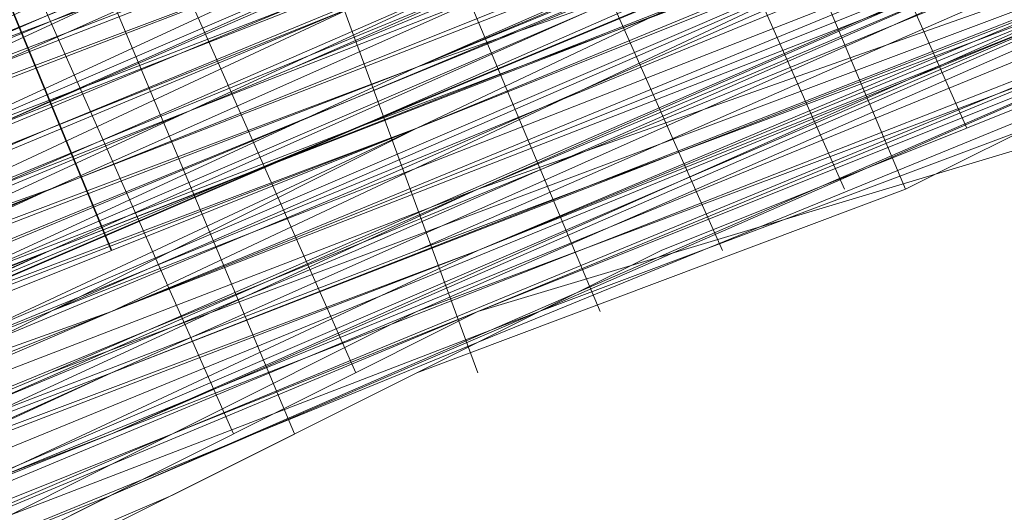
# Model space of a CAD drawing. Units: millimetres. Extents: x 346451 to 354682, y 96572 to 106010.
# Drawn here: x 350099 to 350107, y 99925 to 99929 of the extents above; entities that cross this region are included whole.
import ezdxf

# ---------------------------------------------------------------- set-up
doc = ezdxf.new("R2010")
doc.units = ezdxf.units.MM
doc.layers.add('МАФЫ НАШИ', color=250, linetype='Continuous', lineweight=25)

# ---------------------------------------------------------------- blocks, each defined once
blk = doc.blocks.new('аптен6н')
at = {"layer": 'МАФЫ НАШИ', "lineweight": 13}
for points in [[(11255.3251, -4160.7885), (11245.8836, -4164.7639), (11237.4359, -4168.2423), (11231.4729, -4170.7269), (11229.4852, -4171.7208), (11227.4975, -4172.2177), (11226.5037, -4172.7146), (11227.9944, -4172.2177), (11229.4852, -4171.7208), (11231.9698, -4170.7269), (11238.4298, -4167.7454), (11246.3805, -4164.2669), (11256.319, -4160.2916)], [(11255.3251, -4160.7885), (11243.399, -4165.7577), (11232.4667, -4170.23), (11223.5221, -4174.2054), (11216.5652, -4176.69), (11214.0806, -4177.6838), (11212.093, -4178.6777), (11211.0991, -4179.1746), (11210.6022, -4179.1746), (11211.0991, -4179.1746), (11212.5899, -4178.6777), (11215.0745, -4177.6838), (11217.5591, -4176.1931), (11225.5098, -4173.2115), (11234.9513, -4169.2362), (11246.3805, -4164.2669), (11259.3005, -4159.2977)], [(11259.3005, -4159.2977), (11246.8775, -4164.7639), (11234.9513, -4169.2362), (11225.5098, -4173.2115), (11217.5591, -4176.69), (11215.0745, -4177.6838), (11212.5899, -4178.6777), (11211.596, -4179.1746), (11210.6022, -4179.6715), (11211.0991, -4179.1746), (11212.093, -4178.6777), (11214.0806, -4178.1807), (11216.5652, -4177.1869), (11223.5221, -4174.2054), (11232.4667, -4170.23), (11243.399, -4165.7577), (11255.822, -4160.7885)], [(11255.822, -4161.2854), (11243.399, -4166.2546), (11232.9637, -4170.7269), (11223.5221, -4174.2054), (11216.5652, -4177.1869), (11214.0806, -4178.1807), (11212.093, -4179.1746), (11211.0991, -4179.6715), (11211.596, -4179.1746), (11213.0868, -4178.6777), (11215.0745, -4178.1807), (11218.056, -4176.69), (11225.5098, -4173.7084), (11235.4483, -4169.7331), (11246.8775, -4164.7639), (11259.3005, -4159.7946)], [(11266.7543, -4156.8131), (11254.8282, -4161.2854), (11244.3928, -4165.7577), (11235.4483, -4169.2362), (11228.9883, -4172.2177), (11226.5037, -4173.2115), (11224.516, -4173.7084), (11223.5221, -4174.2054), (11224.0191, -4174.2054), (11225.5098, -4173.7084), (11227.9944, -4172.7146), (11230.479, -4171.2238), (11238.4298, -4168.2423), (11247.8713, -4164.2669), (11259.7974, -4159.2977)], [(11259.7974, -4159.7946), (11248.3682, -4164.2669), (11238.4298, -4168.7392), (11230.976, -4171.7208), (11227.9944, -4172.7146), (11225.5098, -4173.7084), (11224.0191, -4174.2054), (11223.5221, -4174.7023), (11224.0191, -4174.7023), (11225.0129, -4174.2054), (11226.5037, -4173.2115), (11228.9883, -4172.2177), (11235.4483, -4169.7331), (11244.3928, -4165.7577), (11254.8282, -4161.7823), (11266.7543, -4156.8131)], [(11255.3251, -4161.7823), (11244.3928, -4166.2546), (11235.9452, -4169.7331), (11228.9883, -4172.7146), (11226.5037, -4173.7084), (11225.0129, -4174.2054), (11224.0191, -4174.7023), (11223.5221, -4174.7023), (11224.516, -4174.7023), (11226.0068, -4174.2054), (11227.9944, -4173.2115), (11230.976, -4171.7208), (11238.4298, -4168.7392), (11248.3682, -4164.7639), (11259.7974, -4159.7946)], [(11259.3005, -4159.2977), (11247.8713, -4164.2669), (11238.4298, -4168.2423), (11230.479, -4171.2238), (11227.4975, -4172.7146), (11225.5098, -4173.2115), (11224.0191, -4174.2054), (11223.5221, -4174.2054), (11224.516, -4173.7084), (11226.5037, -4173.2115), (11228.9883, -4172.2177), (11235.4483, -4169.2362), (11244.3928, -4165.7577), (11254.8282, -4161.2854), (11266.7543, -4156.3162)], [(11266.7543, -4156.3162), (11254.8282, -4161.2854), (11244.3928, -4165.2608), (11235.4483, -4169.2362), (11228.4914, -4171.7208), (11226.5037, -4172.7146), (11224.516, -4173.7084), (11223.5221, -4174.2054), (11224.0191, -4173.7084), (11225.5098, -4173.2115), (11227.4975, -4172.2177), (11230.479, -4171.2238), (11237.9329, -4167.7454), (11247.8713, -4163.77), (11259.3005, -4159.2977)], [(11259.3005, -4158.8008), (11246.3805, -4164.2669), (11234.9513, -4169.2362), (11225.0129, -4173.2115), (11217.5591, -4176.1931), (11214.5776, -4177.1869), (11212.5899, -4178.1807), (11211.0991, -4178.6777), (11210.6022, -4179.1746), (11211.0991, -4179.1746), (11212.093, -4178.6777), (11214.0806, -4177.6838), (11216.5652, -4176.69), (11223.5221, -4173.7084), (11232.4667, -4170.23), (11243.399, -4165.7577), (11255.3251, -4160.7885)], [(11259.7974, -4160.2916), (11248.3682, -4165.2608), (11238.9267, -4169.2362), (11230.976, -4172.2177), (11227.9944, -4173.7084), (11226.0068, -4174.7023), (11224.516, -4175.1992), (11224.0191, -4175.1992), (11225.0129, -4174.7023), (11227.0006, -4174.2054), (11229.4852, -4173.2115), (11235.9452, -4170.23), (11244.8898, -4166.7515), (11255.3251, -4162.2793)], [(11255.3251, -4162.7762), (11244.8898, -4166.7515), (11235.9452, -4170.7269), (11229.4852, -4173.2115), (11227.0006, -4174.2054), (11225.0129, -4175.1992), (11224.0191, -4175.6961), (11224.516, -4175.1992), (11226.0068, -4174.7023), (11228.4914, -4173.7084), (11230.976, -4172.7146), (11238.9267, -4169.7331), (11248.3682, -4165.2608), (11260.2943, -4160.7885)], [(11260.2943, -4160.7885), (11248.8651, -4165.7577), (11238.9267, -4169.7331), (11231.4729, -4172.7146), (11228.4914, -4174.2054), (11226.0068, -4174.7023), (11224.516, -4175.6961), (11224.0191, -4175.6961), (11224.516, -4175.6961), (11225.5098, -4175.1992), (11227.0006, -4174.7023), (11229.4852, -4173.7084), (11235.9452, -4170.7269), (11244.8898, -4167.2485), (11255.3251, -4162.7762)], [(11260.2943, -4160.7885), (11247.3744, -4166.2546), (11235.9452, -4170.7269), (11226.0068, -4175.1992), (11218.5529, -4178.1807), (11215.5714, -4179.1746), (11213.5837, -4180.1684), (11212.093, -4180.6653), (11211.596, -4181.1623), (11211.596, -4180.6653), (11213.0868, -4180.6653), (11214.5776, -4179.6715), (11217.0622, -4178.6777), (11224.0191, -4175.6961), (11233.4606, -4172.2177), (11243.8959, -4167.7454), (11256.319, -4162.2793)], [(11256.319, -4162.2793), (11243.8959, -4167.2485), (11233.4606, -4171.7208), (11224.0191, -4175.6961), (11217.0622, -4178.6777), (11214.5776, -4179.6715), (11212.5899, -4180.1684), (11211.596, -4180.6653), (11212.093, -4180.6653), (11213.5837, -4180.1684), (11215.5714, -4179.1746), (11218.5529, -4178.1807), (11226.0068, -4174.7023), (11235.9452, -4170.7269), (11247.3744, -4166.2546), (11259.7974, -4160.7885)], [(11259.7974, -4160.2916), (11247.3744, -4165.7577), (11235.4483, -4170.7269), (11226.0068, -4174.7023), (11218.056, -4177.6838), (11215.5714, -4179.1746), (11213.0868, -4179.6715), (11212.093, -4180.1684), (11211.0991, -4180.6653), (11211.596, -4180.6653), (11212.5899, -4180.1684), (11214.5776, -4179.1746), (11217.0622, -4178.1807), (11224.0191, -4175.1992), (11232.9637, -4171.7208), (11243.8959, -4167.2485), (11256.319, -4162.2793)], [(11255.822, -4161.7823), (11243.8959, -4166.7515), (11232.9637, -4171.2238), (11224.0191, -4175.1992), (11217.0622, -4178.1807), (11214.5776, -4179.1746), (11212.5899, -4179.6715), (11211.596, -4180.1684), (11211.0991, -4180.6653), (11211.596, -4180.1684), (11213.0868, -4179.6715), (11215.5714, -4178.6777), (11218.056, -4177.6838), (11226.0068, -4174.2054), (11235.4483, -4170.23), (11246.8775, -4165.7577), (11259.7974, -4160.2916)], [(11259.7974, -4160.2916), (11246.8775, -4165.2608), (11235.4483, -4170.23), (11225.5098, -4174.2054), (11218.056, -4177.1869), (11215.0745, -4178.6777), (11213.0868, -4179.1746), (11211.596, -4180.1684), (11211.0991, -4180.1684), (11211.596, -4180.1684), (11212.5899, -4179.6715), (11214.5776, -4178.6777), (11217.0622, -4177.6838), (11224.0191, -4175.1992), (11232.9637, -4171.2238), (11243.8959, -4166.7515), (11255.822, -4161.7823)], [(11256.8159, -4161.2854), (11246.8775, -4165.2608), (11238.9267, -4168.7392), (11232.4667, -4171.7208), (11229.9821, -4172.7146), (11227.9944, -4173.2115), (11227.0006, -4173.7084), (11226.5037, -4173.7084), (11227.0006, -4173.2115), (11227.9944, -4173.2115), (11229.9821, -4172.2177), (11232.4667, -4171.2238), (11238.4298, -4168.7392), (11246.8775, -4165.2608), (11256.8159, -4161.2854)], [(11256.8159, -4160.7885), (11246.8775, -4165.2608), (11238.4298, -4168.2423), (11231.9698, -4171.2238), (11229.9821, -4172.2177), (11227.9944, -4172.7146), (11227.0006, -4173.2115), (11226.5037, -4173.2115), (11226.5037, -4172.7146), (11227.9944, -4172.2177), (11229.4852, -4171.7208), (11231.9698, -4170.7269), (11238.4298, -4168.2423), (11246.8775, -4164.7639), (11256.319, -4160.7885)], [(11256.319, -4160.7885), (11246.8775, -4164.7639), (11238.4298, -4168.2423), (11231.9698, -4170.7269), (11229.4852, -4171.7208), (11227.9944, -4172.7146), (11227.0006, -4173.2115), (11226.5037, -4173.2115), (11227.0006, -4173.2115), (11227.9944, -4172.7146), (11229.4852, -4172.2177), (11231.9698, -4171.2238), (11237.9329, -4168.7392), (11245.8836, -4165.2608), (11255.3251, -4161.2854)], [(11255.3251, -4161.2854), (11245.8836, -4165.2608), (11237.9329, -4168.7392), (11231.4729, -4171.2238), (11229.4852, -4172.2177), (11227.9944, -4172.7146), (11227.0006, -4173.2115), (11226.5037, -4173.2115), (11226.5037, -4172.7146), (11227.4975, -4172.7146), (11229.4852, -4171.7208), (11231.4729, -4170.7269), (11237.9329, -4168.2423), (11245.8836, -4165.2608), (11255.3251, -4161.2854)], [(11260.7913, -4162.2793), (11249.3621, -4167.2485), (11239.4236, -4171.2238), (11231.9698, -4174.2054), (11228.9883, -4175.6961), (11227.0006, -4176.69), (11225.5098, -4177.1869), (11224.516, -4177.1869), (11225.0129, -4177.1869), (11226.0068, -4176.69), (11227.4975, -4176.1931), (11229.9821, -4175.1992), (11236.939, -4172.2177), (11245.3867, -4168.7392), (11256.319, -4164.2669)], [(11255.822, -4163.77), (11245.3867, -4168.2423), (11236.4421, -4172.2177), (11229.9821, -4174.7023), (11227.4975, -4175.6961), (11226.0068, -4176.69), (11225.0129, -4176.69), (11224.516, -4177.1869), (11225.0129, -4176.69), (11226.5037, -4176.1931), (11228.9883, -4175.1992), (11231.9698, -4174.2054), (11239.4236, -4170.7269), (11249.3621, -4166.7515), (11260.7913, -4162.2793)], [(11260.7913, -4162.2793), (11249.3621, -4167.2485), (11239.4236, -4171.2238), (11231.9698, -4174.2054), (11228.9883, -4175.1992), (11226.5037, -4176.1931), (11225.5098, -4176.69), (11224.516, -4177.1869), (11225.0129, -4177.1869), (11226.0068, -4176.69), (11227.4975, -4176.1931), (11229.9821, -4175.1992), (11236.939, -4172.2177), (11245.3867, -4168.7392), (11256.319, -4164.2669)], [(11260.7913, -4162.2793), (11247.8713, -4167.7454), (11236.4421, -4172.7146), (11226.5037, -4176.69), (11219.0499, -4179.6715), (11216.0683, -4180.6653), (11214.0806, -4181.6592), (11212.5899, -4182.1561), (11212.093, -4182.653), (11212.5899, -4182.653), (11213.5837, -4182.1561), (11215.5714, -4181.1623), (11218.056, -4180.1684), (11225.0129, -4177.1869), (11233.9575, -4173.7084), (11244.8898, -4169.2362), (11256.8159, -4164.2669)], [(11224.0191, -4167.2485), (11227.9944, -4176.1931), (11224.0191, -4167.2485), (11227.4975, -4176.1931), (11227.9944, -4176.1931), (11228.9883, -4175.6961), (11230.976, -4175.1992), (11232.9637, -4174.2054), (11235.9452, -4173.2115), (11238.9267, -4171.7208), (11242.9021, -4170.23), (11246.8775, -4168.2423), (11256.8159, -4164.2669)], [(11255.3251, -4161.7823), (11245.8836, -4165.7577), (11237.9329, -4169.2362), (11231.9698, -4171.7208), (11229.4852, -4172.7146), (11227.9944, -4173.2115), (11227.0006, -4173.7084), (11226.5037, -4173.7084), (11227.0006, -4173.7084), (11227.9944, -4173.2115), (11229.4852, -4172.2177), (11231.9698, -4171.2238), (11237.9329, -4168.7392), (11245.8836, -4165.7577), (11255.3251, -4161.7823)], [(11255.822, -4162.2793), (11246.3805, -4165.7577), (11237.9329, -4169.2362), (11231.9698, -4171.7208), (11229.9821, -4172.7146), (11227.9944, -4173.7084), (11227.0006, -4173.7084), (11227.0006, -4174.2054), (11227.9944, -4173.7084), (11229.9821, -4173.2115), (11231.9698, -4172.2177), (11238.4298, -4169.7331), (11246.3805, -4166.2546), (11255.822, -4162.2793)], [(11255.822, -4162.2793), (11246.3805, -4166.2546), (11238.4298, -4169.7331), (11231.9698, -4172.2177), (11229.9821, -4173.2115), (11228.4914, -4173.7084), (11227.0006, -4174.2054), (11228.4914, -4173.7084), (11229.9821, -4172.7146), (11232.4667, -4171.7208), (11238.9267, -4169.2362), (11247.3744, -4165.7577), (11256.8159, -4161.7823)], [(11256.8159, -4161.7823), (11246.8775, -4165.7577), (11238.9267, -4169.2362), (11232.4667, -4171.7208), (11229.9821, -4172.7146), (11228.4914, -4173.2115), (11227.0006, -4173.7084), (11227.0006, -4174.2054), (11227.4975, -4174.2054), (11228.4914, -4173.7084), (11229.9821, -4173.2115), (11232.4667, -4172.2177), (11238.9267, -4169.2362), (11247.3744, -4166.2546), (11256.8159, -4161.7823)], [(11256.8159, -4162.2793), (11247.3744, -4166.2546), (11238.9267, -4169.7331), (11232.4667, -4172.2177), (11230.479, -4173.2115), (11228.4914, -4174.2054), (11227.4975, -4174.2054), (11227.0006, -4174.7023), (11227.4975, -4174.7023), (11228.4914, -4174.2054), (11230.479, -4173.2115), (11232.9637, -4172.7146), (11238.9267, -4169.7331), (11247.3744, -4166.2546), (11257.3128, -4162.2793)], [(11256.319, -4162.7762), (11244.3928, -4167.7454), (11233.4606, -4172.2177), (11224.516, -4176.1931), (11217.5591, -4178.6777), (11214.5776, -4179.6715), (11213.0868, -4180.6653), (11212.093, -4181.1623), (11211.596, -4181.1623), (11212.093, -4181.1623), (11213.5837, -4180.1684), (11215.5714, -4179.6715), (11218.5529, -4178.1807), (11226.0068, -4175.1992), (11235.9452, -4171.2238), (11247.3744, -4166.2546), (11260.2943, -4161.2854)], [(11260.2943, -4161.2854), (11247.3744, -4166.7515), (11235.9452, -4171.2238), (11226.0068, -4175.1992), (11218.5529, -4178.6777), (11215.5714, -4179.6715), (11213.5837, -4180.6653), (11212.093, -4181.1623), (11211.596, -4181.1623), (11212.093, -4181.1623), (11213.0868, -4180.6653), (11215.0745, -4180.1684), (11217.5591, -4179.1746), (11224.516, -4176.1931), (11233.4606, -4172.2177), (11244.3928, -4167.7454), (11256.319, -4162.7762)], [(11256.319, -4163.2731), (11244.3928, -4168.2423), (11233.4606, -4172.7146), (11224.516, -4176.1931), (11217.5591, -4179.1746), (11215.0745, -4180.1684), (11213.0868, -4181.1623), (11212.093, -4181.6592), (11211.596, -4181.6592), (11212.093, -4181.1623), (11213.5837, -4180.6653), (11216.0683, -4179.6715), (11218.5529, -4178.6777), (11226.5037, -4175.6961), (11235.9452, -4171.7208), (11247.3744, -4166.7515), (11260.2943, -4161.2854)], [(11255.822, -4163.2731), (11244.8898, -4167.7454), (11236.4421, -4171.2238), (11229.4852, -4174.2054), (11227.0006, -4175.1992), (11225.5098, -4175.6961), (11224.516, -4176.1931), (11224.0191, -4176.1931), (11225.0129, -4175.6961), (11226.5037, -4175.1992), (11228.4914, -4174.2054), (11231.4729, -4173.2115), (11238.9267, -4170.23), (11248.8651, -4166.2546), (11260.2943, -4161.2854)], [(11260.2943, -4161.2854), (11248.8651, -4165.7577), (11238.9267, -4169.7331), (11231.4729, -4173.2115), (11228.4914, -4174.2054), (11226.5037, -4175.1992), (11225.0129, -4175.6961), (11224.0191, -4176.1931), (11224.516, -4175.6961), (11225.5098, -4175.6961), (11227.0006, -4174.7023), (11229.4852, -4173.7084), (11236.4421, -4171.2238), (11244.8898, -4167.2485), (11255.822, -4162.7762)], [(11255.822, -4163.2731), (11245.3867, -4167.7454), (11236.4421, -4171.2238), (11229.4852, -4174.2054), (11227.4975, -4175.1992), (11225.5098, -4175.6961), (11224.516, -4176.1931), (11225.0129, -4176.1931), (11226.5037, -4175.6961), (11228.4914, -4174.7023), (11231.4729, -4173.2115), (11238.9267, -4170.23), (11248.8651, -4166.2546), (11260.2943, -4161.2854)], [(11260.2943, -4161.7823), (11248.8651, -4166.2546), (11239.4236, -4170.23), (11231.4729, -4173.7084), (11228.4914, -4174.7023), (11226.5037, -4175.6961), (11225.0129, -4176.1931), (11224.516, -4176.69), (11225.5098, -4176.1931), (11227.4975, -4175.1992), (11229.9821, -4174.2054), (11236.4421, -4171.7208), (11245.3867, -4167.7454), (11255.822, -4163.77)], [(11255.822, -4163.77), (11245.3867, -4168.2423), (11236.4421, -4171.7208), (11229.9821, -4174.7023), (11227.4975, -4175.6961), (11225.5098, -4176.1931), (11224.516, -4176.69), (11225.0129, -4176.69), (11226.5037, -4175.6961), (11228.9883, -4175.1992), (11231.4729, -4173.7084), (11239.4236, -4170.7269), (11248.8651, -4166.7515), (11260.7913, -4161.7823)], [(11260.7913, -4162.7762), (11249.3621, -4167.2485), (11244.3928, -4169.7331), (11239.4236, -4171.2238), (11235.4483, -4173.2115), (11231.9698, -4174.7023), (11228.9883, -4175.6961), (11227.0006, -4176.69), (11225.5098, -4177.1869), (11225.0129, -4177.6838), (11226.0068, -4177.1869), (11227.9944, -4176.1931), (11229.9821, -4175.1992), (11233.4606, -4174.2054), (11236.939, -4172.7146), (11240.9144, -4170.7269), (11245.8836, -4168.7392), (11256.319, -4164.7639)], [(11260.7913, -4162.7762), (11247.8713, -4167.7454), (11236.4421, -4172.7146), (11231.4729, -4174.7023), (11227.0006, -4176.69), (11222.5283, -4178.6777), (11219.0499, -4179.6715), (11216.5652, -4181.1623), (11214.0806, -4182.1561), (11212.5899, -4182.653), (11212.093, -4182.653), (11212.5899, -4182.653), (11213.5837, -4182.1561), (11215.5714, -4181.6592), (11218.056, -4180.1684), (11221.0375, -4179.1746), (11225.0129, -4177.6838), (11228.9883, -4175.6961), (11233.9575, -4173.7084), (11244.8898, -4169.2362), (11256.8159, -4164.2669)], [(11257.8097, -4163.77), (11247.8713, -4167.7454), (11243.8959, -4169.7331), (11239.9206, -4171.2238), (11236.4421, -4172.7146), (11233.4606, -4174.2054), (11230.976, -4175.1992), (11229.4852, -4175.6961), (11227.9944, -4176.1931), (11227.4975, -4176.1931)], [(11255.3251, -4162.2793), (11244.8898, -4166.7515), (11235.9452, -4170.23), (11228.9883, -4173.2115), (11227.0006, -4174.2054), (11225.0129, -4174.7023), (11224.0191, -4175.1992), (11224.516, -4175.1992), (11226.0068, -4174.2054), (11227.9944, -4173.2115), (11230.976, -4172.2177), (11238.4298, -4169.2362), (11248.3682, -4165.2608), (11259.7974, -4160.2916)], [(11259.7974, -4160.2916), (11248.3682, -4164.7639), (11238.4298, -4168.7392), (11230.976, -4172.2177), (11227.9944, -4173.2115), (11226.0068, -4174.2054), (11224.516, -4174.7023), (11223.5221, -4175.1992), (11224.0191, -4174.7023), (11225.0129, -4174.7023), (11226.5037, -4173.7084), (11228.9883, -4172.7146), (11235.9452, -4170.23), (11244.8898, -4166.2546), (11255.3251, -4162.2793)], [(11257.8097, -4163.77), (11247.8713, -4167.7454), (11239.9206, -4171.2238), (11233.4606, -4173.7084), (11230.976, -4174.7023), (11228.9883, -4175.6961), (11227.9944, -4176.1931), (11227.4975, -4176.1931), (11227.9944, -4175.6961), (11228.9883, -4175.1992), (11230.976, -4174.7023), (11233.4606, -4173.7084), (11239.4236, -4171.2238), (11247.8713, -4167.7454), (11257.8097, -4163.77)], [(11256.8159, -4163.77), (11244.8898, -4168.7392), (11233.9575, -4173.2115), (11225.0129, -4177.1869), (11218.056, -4180.1684), (11215.0745, -4181.1623), (11213.5837, -4181.6592), (11212.5899, -4182.1561), (11212.093, -4182.1561), (11212.5899, -4182.1561), (11214.0806, -4181.6592), (11216.0683, -4180.6653), (11219.0499, -4179.6715), (11226.5037, -4176.1931), (11236.4421, -4172.2177), (11247.8713, -4167.7454), (11260.7913, -4162.2793)], [(11260.7913, -4162.2793), (11247.8713, -4167.2485), (11236.4421, -4172.2177), (11226.5037, -4176.1931), (11219.0499, -4179.1746), (11216.0683, -4180.6653), (11214.0806, -4181.1623), (11212.5899, -4182.1561), (11212.093, -4182.1561), (11213.5837, -4181.6592), (11215.0745, -4180.6653), (11217.5591, -4179.6715), (11224.516, -4177.1869), (11233.9575, -4173.2115), (11244.3928, -4168.7392), (11256.8159, -4163.77)], [(11256.319, -4163.2731), (11244.3928, -4168.2423), (11233.4606, -4172.7146), (11224.516, -4176.69), (11217.5591, -4179.6715), (11215.0745, -4180.6653), (11213.0868, -4181.1623), (11212.093, -4181.6592), (11211.596, -4181.6592), (11212.5899, -4181.6592), (11213.5837, -4181.1623), (11216.0683, -4180.1684), (11218.5529, -4179.1746), (11226.5037, -4175.6961), (11235.9452, -4171.7208), (11247.8713, -4167.2485), (11260.2943, -4161.7823)], [(11260.2943, -4161.7823), (11247.8713, -4167.2485), (11236.4421, -4171.7208), (11226.5037, -4176.1931), (11219.0499, -4179.1746), (11216.0683, -4180.1684), (11214.0806, -4181.1623), (11212.5899, -4181.6592), (11212.093, -4182.1561), (11212.093, -4181.6592), (11213.0868, -4181.6592), (11215.0745, -4180.6653), (11217.5591, -4179.6715), (11224.516, -4176.69), (11233.4606, -4173.2115), (11244.3928, -4168.7392), (11256.8159, -4163.2731)], [(11257.3128, -4163.2731), (11247.8713, -4167.2485), (11239.4236, -4170.7269), (11232.9637, -4173.2115), (11230.976, -4174.2054), (11228.9883, -4175.1992), (11227.9944, -4175.6961), (11227.4975, -4175.6961), (11227.9944, -4175.1992), (11228.9883, -4175.1992), (11230.479, -4174.2054), (11232.9637, -4173.2115), (11239.4236, -4170.7269), (11247.8713, -4167.2485), (11257.3128, -4163.2731)], [(11257.3128, -4162.7762), (11247.8713, -4167.2485), (11239.4236, -4170.23), (11232.9637, -4173.2115), (11230.479, -4174.2054), (11228.9883, -4174.7023), (11227.4975, -4175.1992), (11228.4914, -4174.7023), (11230.479, -4174.2054), (11232.4667, -4173.2115), (11238.9267, -4170.7269), (11246.8775, -4167.2485), (11256.319, -4163.2731)], [(11256.319, -4163.2731), (11246.3805, -4167.2485), (11238.4298, -4170.7269), (11232.4667, -4173.2115), (11230.479, -4173.7084), (11228.4914, -4174.7023), (11227.4975, -4175.1992), (11227.0006, -4175.1992), (11227.4975, -4174.7023), (11228.4914, -4174.2054), (11229.9821, -4173.7084), (11232.4667, -4172.7146), (11238.4298, -4170.23), (11246.3805, -4166.7515), (11255.822, -4163.2731)], [(11255.822, -4162.7762), (11246.3805, -4166.7515), (11238.4298, -4170.23), (11232.4667, -4172.7146), (11229.9821, -4173.7084), (11228.4914, -4174.2054), (11227.4975, -4174.7023), (11227.0006, -4174.7023), (11227.4975, -4174.7023), (11228.4914, -4174.2054), (11229.9821, -4173.2115), (11232.4667, -4172.2177), (11238.4298, -4169.7331), (11246.3805, -4166.7515), (11255.822, -4162.7762)], [(11256.319, -4164.2669), (11246.8775, -4167.7454), (11238.9267, -4171.2238), (11232.9637, -4173.7084), (11230.479, -4174.7023), (11228.9883, -4175.1992), (11227.9944, -4175.6961), (11227.4975, -4176.1931), (11227.9944, -4176.1931), (11228.9883, -4175.6961), (11230.479, -4174.7023), (11232.9637, -4174.2054), (11238.9267, -4171.2238), (11246.8775, -4168.2423), (11256.319, -4164.2669)], [(11255.822, -4161.7823), (11243.8959, -4166.7515), (11232.9637, -4171.2238), (11224.0191, -4174.7023), (11217.0622, -4177.6838), (11214.0806, -4178.6777), (11212.5899, -4179.6715), (11211.596, -4179.6715), (11211.0991, -4180.1684), (11211.596, -4179.6715), (11213.0868, -4179.1746), (11215.0745, -4178.1807), (11218.056, -4177.1869), (11225.5098, -4174.2054), (11235.4483, -4170.23), (11246.8775, -4165.2608), (11259.7974, -4159.7946)], [(11259.7974, -4159.7946), (11246.8775, -4165.2608), (11235.4483, -4169.7331), (11225.5098, -4173.7084), (11218.056, -4177.1869), (11215.0745, -4178.1807), (11213.0868, -4179.1746), (11211.596, -4179.6715), (11211.0991, -4179.6715), (11212.5899, -4179.1746), (11214.0806, -4178.6777), (11216.5652, -4177.6838), (11223.5221, -4174.7023), (11232.9637, -4170.7269), (11243.399, -4166.2546), (11255.822, -4161.2854)], [(11257.3128, -4162.7762), (11247.3744, -4166.7515), (11239.4236, -4170.23), (11232.9637, -4172.7146), (11230.479, -4173.7084), (11228.4914, -4174.2054), (11227.4975, -4174.7023), (11227.0006, -4175.1992), (11227.4975, -4175.1992), (11228.9883, -4174.7023), (11230.479, -4173.7084), (11232.9637, -4172.7146), (11239.4236, -4170.23), (11247.3744, -4166.7515), (11257.3128, -4162.7762)], [(11256.319, -4163.77), (11246.8775, -4167.7454), (11238.9267, -4171.2238), (11232.9637, -4173.7084), (11230.479, -4174.7023), (11228.9883, -4175.1992), (11227.9944, -4175.6961), (11227.4975, -4175.6961), (11228.9883, -4175.1992), (11230.479, -4174.2054), (11232.4667, -4173.2115), (11238.9267, -4170.7269), (11246.8775, -4167.7454), (11256.319, -4163.77)], [(11238.9267, -4160.7885), (11242.9021, -4170.23)], [(11239.4236, -4160.7885), (11243.399, -4169.7331)], [(11238.4298, -4161.2854), (11242.4052, -4170.23)], [(11237.4359, -4161.7823), (11241.4113, -4170.7269)], [(11235.9452, -4162.2793), (11239.4236, -4171.7208)], [(11233.9575, -4162.7762), (11237.9329, -4172.2177)], [(11234.4544, -4162.7762), (11238.4298, -4171.7208)]]:
    blk.add_lwpolyline(points, dxfattribs=at)
at = {"layer": 'МАФЫ НАШИ', "lineweight": 25}
blk.add_lwpolyline([(11263.2759, -4159.2977), (11250.3559, -4164.7639), (11238.4298, -4169.7331), (11227.9944, -4174.2054), (11219.0499, -4177.6838), (11211.596, -4180.6653), (11206.1299, -4183.15), (11201.6576, -4185.1376), (11199.173, -4186.1315), (11198.1792, -4186.1315), (11199.173, -4186.1315), (11201.6576, -4185.1376), (11206.1299, -4183.15), (11211.596, -4180.6653), (11219.0499, -4177.6838), (11227.9944, -4174.2054), (11238.4298, -4169.7331), (11250.3559, -4164.7639), (11263.2759, -4159.2977)], dxfattribs=at)
blk.add_lwpolyline([(11221.0375, -4133.4578), (11236.4421, -4170.7269)], close=True, dxfattribs=at)
at = {"layer": 'МАФЫ НАШИ', "lineweight": 13}
for points in [[(11240.4175, -4171.2238), (11236.4421, -4161.7823)], [(11237.4359, -4172.2177), (11233.4606, -4163.2731)]]:
    blk.add_lwpolyline(points, close=True, dxfattribs=at)

msp = doc.modelspace()

# ---------------------------------------------------------------- block references
at = {"layer": 'МАФЫ НАШИ', "lineweight": 25}
msp.add_blockref('аптен6н', (338863.1764, 104097.8599), dxfattribs=at)

doc.saveas('drawing.dxf')
